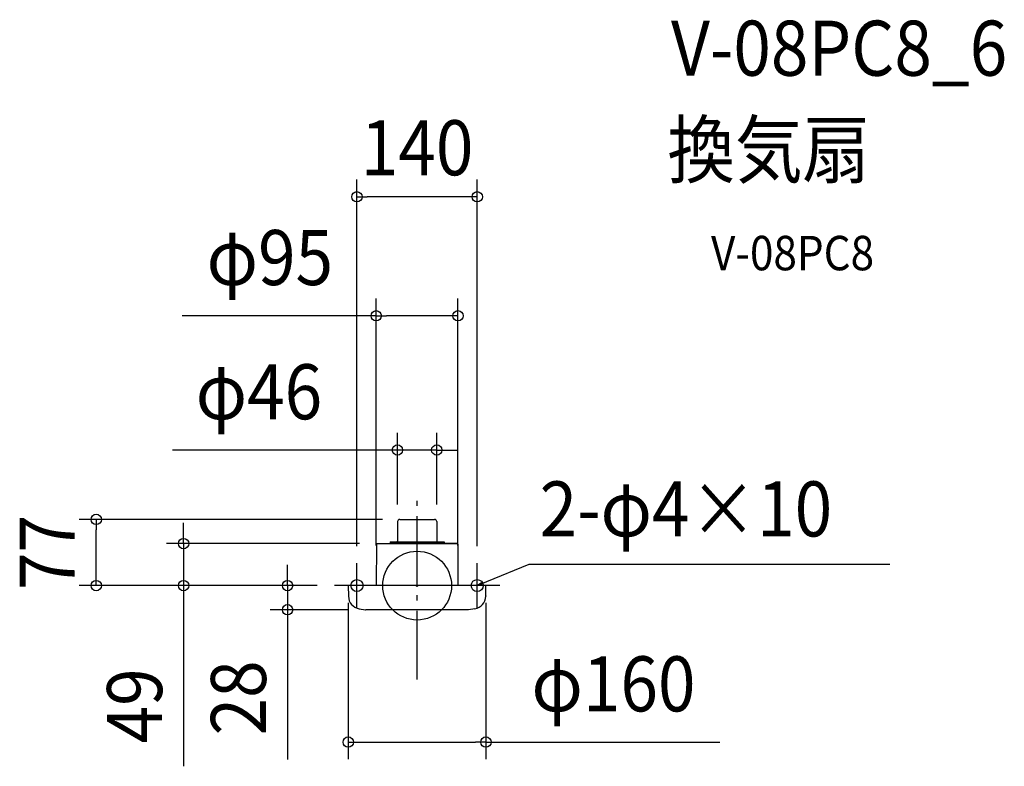
# Model space of a CAD drawing. Extents: x -462 to 682, y -210 to 658.
import ezdxf
from ezdxf.enums import TextEntityAlignment as Align

# ---------------------------------------------------------------- set-up
doc = ezdxf.new("R2010")
doc.units = 0
doc.header["$LTSCALE"] = 20
doc.header["$PDMODE"] = 3
doc.header["$PDSIZE"] = -2
doc.linetypes.add('DASHDOT', pattern=[5.5, 4, -0.6, 0.3, -0.6])
for name, color, linetype in [('ARRANGE', 1, 'CONTINUOUS'), ('BASIS', 6, 'DASHDOT'), ('DETAIL', 5, 'CONTINUOUS'), ('ETC', 61, 'CONTINUOUS'), ('FIX', 11, 'CONTINUOUS'), ('NOTE', 4, 'CONTINUOUS'), ('OUTLINE', 3, 'CONTINUOUS'), ('SIZE', 30, 'CONTINUOUS')]:
    doc.layers.add(name, color=color, linetype=linetype)
doc.styles.get("Standard").update_dxf_attribs({"font": 'SIMPLEX.shx', "width": 0.9, "height": 64, "bigfont": 'BIGFONT.shx'})

msp = doc.modelspace()

# ---------------------------------------------------------------- linework, layer by layer
at = {"layer": 'ARRANGE', "color": 1, "linetype": 'CONTINUOUS'}
msp.add_circle((0, 0), 40, dxfattribs=at)
msp.add_point((0, 0), dxfattribs=at)
at = {"layer": 'BASIS', "color": 6, "linetype": 'DASHDOT'}
for p, q in [((0, -109.3), (0, 109.3)), ((96, 0), (-96, 0))]:
    msp.add_line(p, q, dxfattribs=at)
at = {"layer": 'DETAIL', "color": 5, "linetype": 'CONTINUOUS'}
for p, q in [((-22.8, 74.4), (-22.8, 51.5)), ((-20.2, 77), (20.2, 77)), ((22.8, 74.4), (22.8, 51.5)), ((-47.3, 48.3), (-47.5, 0)), ((-46.8, 48.8), (46.8, 48.8)), ((-31.3, 51), (-31.3, 48.8)), ((-31.3, 51), (31.3, 51)), ((-31.3, 50.4), (31.3, 50.4)), ((-31.3, 49.6), (31.3, 49.6)), ((31.3, 51), (31.3, 48.8)), ((47.3, 48.3), (47.5, 0)), ((-80, 0), (-79.8, -12.8)), ((80, 0), (-80, 0)), ((79.8, -12), (80, 0)), ((79.8, -12), (79.8, -12.3)), ((-67.2, -26.9), (-59.8, -28)), ((-59.8, -28), (-59.7, -28)), ((59.7, -28), (-59.7, -28)), ((59.8, -28), (59.7, -28)), ((67.2, -26.9), (59.8, -28))]:
    msp.add_line(p, q, dxfattribs=at)
for centre, radius, start, end in [((-20.2, 74.4), 2.6, 90, 180), ((20.2, 74.4), 2.6, 0, 90), ((-46.8, 48.3), 0.5, 90, 179.5), ((-23.3, 51.5), 0.5, 279, 0), ((23.3, 51.5), 0.5, 180, 261), ((46.8, 48.3), 0.5, 0.5, 90), ((-64.8, -12.1), 15, 181, 260.5947), ((64.8, -12.1), 15, 279.4053, 359)]:
    msp.add_arc(centre, radius, start, end, dxfattribs=at)
at = {"layer": 'FIX', "color": 11, "linetype": 'CONTINUOUS'}
for centre in [(-69.9, 0), (69.9, 0)]:
    msp.add_circle(centre, 7.04, dxfattribs=at)
at = {"layer": 'NOTE', "color": 4, "linetype": 'CONTINUOUS'}
for p, q in [((-69.9, -26), (-69.9, 26)), ((69.9, -26), (69.9, 26)), ((81, 4.6), (130.3, 25.1)), ((130.3, 25.1), (549.4, 25.1)), ((-43.9, 0), (-96, 0)), ((69.9, 0), (81, 4.6)), ((69.9, 0), (74.9, 3.8)), ((76.1, 0.8), (69.9, 0))]:
    msp.add_line(p, q, dxfattribs=at)
at = {"layer": 'OUTLINE', "color": 3, "linetype": 'CONTINUOUS'}
for p, q in [((-22.8, 74.4), (-22.8, 51.5)), ((-20.2, 77), (20.2, 77)), ((22.8, 74.4), (22.8, 51.5)), ((-47.3, 48.3), (-47.5, 0)), ((-46.8, 48.8), (-31.3, 48.8)), ((-31.3, 51), (-31.3, 48.8)), ((-31.3, 51), (31.3, 51)), ((31.3, 51), (31.3, 48.8)), ((46.8, 48.8), (31.3, 48.8)), ((47.3, 48.3), (47.5, 0)), ((-80, 0), (-79.8, -12.8)), ((80, 0), (-80, 0)), ((79.8, -12), (80, 0)), ((79.8, -12), (79.8, -12.3)), ((-67.2, -26.9), (-59.8, -28)), ((-59.8, -28), (-59.7, -28)), ((59.7, -28), (-59.7, -28)), ((59.8, -28), (59.7, -28)), ((67.2, -26.9), (59.8, -28))]:
    msp.add_line(p, q, dxfattribs=at)
for centre, radius, start, end in [((-20.2, 74.4), 2.6, 90, 180), ((20.2, 74.4), 2.6, 0, 90), ((-46.8, 48.3), 0.5, 90, 179.5), ((-23.3, 51.5), 0.5, 279, 0), ((23.3, 51.5), 0.5, 180, 261), ((46.8, 48.3), 0.5, 0.5, 90), ((-64.8, -12.1), 15, 181, 260.5947), ((64.8, -12.1), 15, 279.4053, 359)]:
    msp.add_arc(centre, radius, start, end, dxfattribs=at)
at = {"layer": 'SIZE', "color": 30, "linetype": 'CONTINUOUS'}
for p, q in [((-69.9, 46), (-69.9, 471.9)), ((69.9, 46), (69.9, 471.9)), ((-69.9, 451.9), (-57.9, 451.9)), ((57.9, 451.9), (-57.9, 451.9)), ((69.9, 451.9), (57.9, 451.9)), ((-47.5, 46.5), (-47.5, 333.6)), ((47.5, 46.5), (47.5, 333.6)), ((-47.5, 313.6), (-272.9, 313.6)), ((-47.5, 313.6), (-35.5, 313.6)), ((35.5, 313.6), (-35.5, 313.6)), ((47.5, 313.6), (35.5, 313.6)), ((-22.8, 94.4), (-22.8, 177.6)), ((22.8, 94.4), (22.8, 177.6)), ((-34.8, 157.6), (-284.2, 157.6)), ((-22.8, 157.6), (-34.8, 157.6)), ((22.8, 157.6), (-22.8, 157.6)), ((22.8, 157.6), (34.8, 157.6)), ((34.8, 157.6), (46.8, 157.6)), ((-40.2, 77), (-392.8, 77)), ((-372.8, 77), (-372.8, 65)), ((-271.3, 60.8), (-271.3, 72.8)), ((-372.8, 12), (-372.8, 65)), ((-271.3, 48.8), (-271.3, 60.8)), ((-66.8, 48.8), (-291.3, 48.8)), ((-271.3, 48.8), (-271.3, 0)), ((-150.6, 12), (-150.6, 24)), ((-372.8, 0), (-372.8, 12)), ((-150.6, 0), (-150.6, 12)), ((-116, 0), (-392.8, 0)), ((-116, 0), (-291.3, 0)), ((-271.3, 0), (-271.3, -12)), ((-116, 0), (-170.6, 0)), ((-150.6, 0), (-150.6, -28)), ((-271.3, -12), (-271.3, -210)), ((-80, -20), (-80, -201.8)), ((80, -20), (80, -201.8)), ((-79.7, -28), (-170.6, -28)), ((-150.6, -28), (-150.6, -40)), ((-150.6, -40), (-150.6, -202.1)), ((-80, -181.8), (-68, -181.8)), ((-68, -181.8), (68, -181.8)), ((80, -181.8), (68, -181.8)), ((80, -181.8), (351.9, -181.8))]:
    msp.add_line(p, q, dxfattribs=at)
for centre in [(-69.9, 451.9), (69.9, 451.9), (-47.5, 313.6), (47.5, 313.6), (-22.8, 157.6), (22.8, 157.6), (-372.8, 77), (-271.3, 48.8), (-372.8, 0), (-271.3, 0), (-150.6, 0), (-150.6, -28), (-80, -181.8), (80, -181.8)]:
    msp.add_circle(centre, 6, dxfattribs=at)

# ---------------------------------------------------------------- texts
at = {"layer": 'ETC', "color": 61, "linetype": 'CONTINUOUS', "width": 0.9}
for s, height, p in [('V-08PC8_6', 64, (295, 592.6)), ('換気扇', 64, (290.8, 474.6)), ('V-08PC8', 40, (341.5, 366.5))]:
    msp.add_text(s, height=height, dxfattribs=at).set_placement(p)
at = {"layer": 'NOTE', "color": 4, "linetype": 'CONTINUOUS', "width": 0.9}
msp.add_text('2-φ4×10', height=64, dxfattribs=at).set_placement((142.3, 57.1))
at = {"layer": 'SIZE', "color": 30, "linetype": 'CONTINUOUS', "width": 0.9}
for s, p in [('140', (0, 476.9)), ('φ95', (-171.1, 349.3)), ('φ46', (-183.8, 193.3)), ('φ160', (228.2, -146.2))]:
    msp.add_text(s, height=64, dxfattribs=at).set_placement(p, align=Align.CENTER)
for s, p in [('77', (-397.8, 38.5)), ('28', (-175.6, -130.5)), ('49', (-296.3, -139.8))]:
    msp.add_text(s, height=64, rotation=90, dxfattribs=at).set_placement(p, align=Align.CENTER)

doc.saveas('drawing.dxf')
